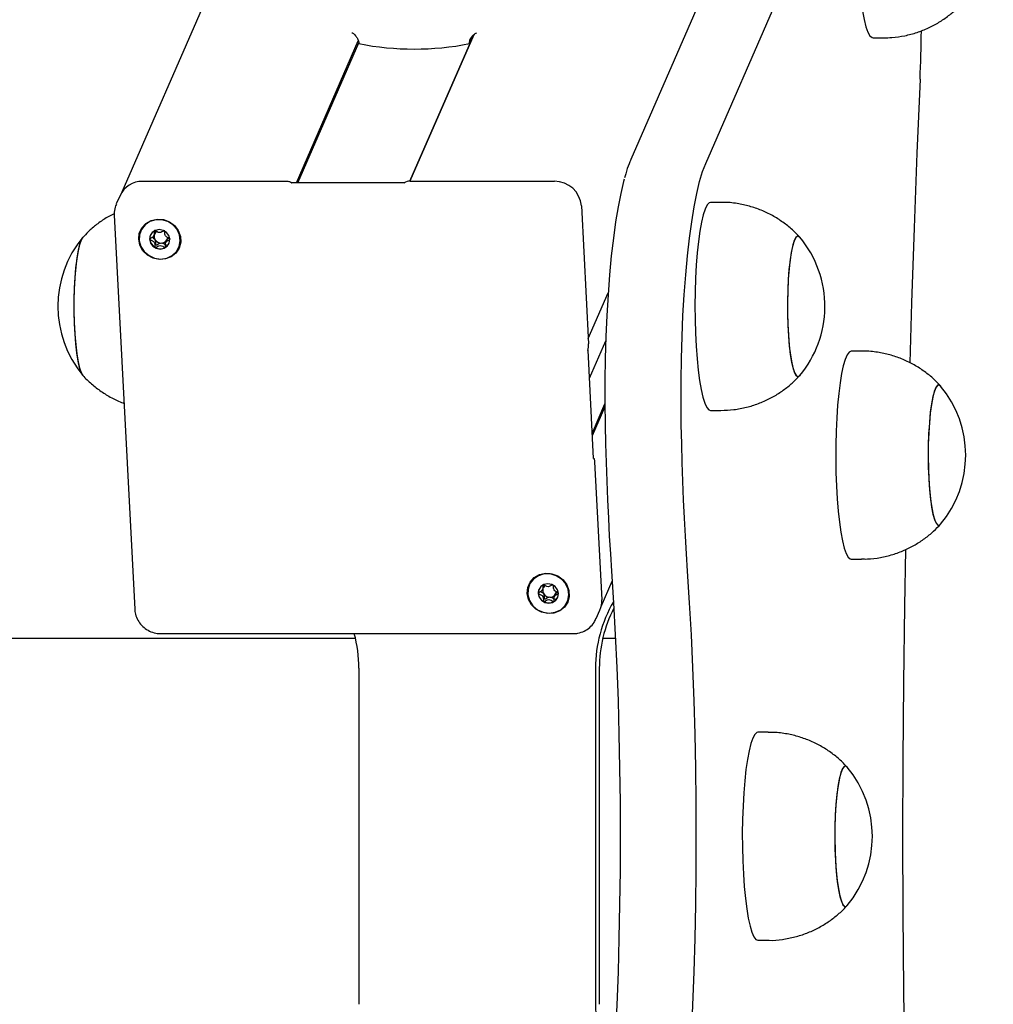
# Model space of a CAD drawing. Units: millimetres. Extents: x -16862 to 23142, y -5265 to 6361.
# Drawn here: x 2219 to 2406, y 1042 to 1231 of the extents above; entities that cross this region are included whole.
import ezdxf

# ---------------------------------------------------------------- set-up
doc = ezdxf.new("R2010")
doc.units = ezdxf.units.MM
doc.header["$LTSCALE"] = 10

msp = doc.modelspace()

# ---------------------------------------------------------------- linework, layer by layer
at = {"color": 7, "linetype": 'Continuous', "lineweight": 25}
for p, q in [((2593.44, 2011.34), (2238.65, 1198.13)), ((2368.68, 1278.15), (2336.52, 1204.4)), ((2350.92, 1203.64), (2383.08, 1277.39)), ((2272.21, 1199.92), (2284.11, 1227.2)), ((2294.01, 1200.19), (2306.3, 1228.36)), ((2306.31, 1228.36), (2294.02, 1200.19)), ((2306.18, 1228.27), (2305.48, 1226.67)), ((2383.1, 1227.77), (2385.08, 1227.77)), ((2272.48, 1199.92), (2284.21, 1226.8)), ((2242.63, 1200.19), (2270.36, 1200.19)), ((2292.99, 1199.92), (2271.25, 1199.92)), ((2294.09, 1200.19), (2321.82, 1200.19)), ((2238.29, 1197.47), (2237.58, 1195.84)), ((2327.01, 1195.47), (2328.38, 1168.94)), ((2353.83, 1196.15), (2351.85, 1196.15)), ((2237.19, 1193.68), (2241.11, 1117.95)), ((2244.82, 1189.76), (2245.02, 1190.22)), ((2247.29, 1188.88), (2247.09, 1188.42)), ((2328.33, 1169.94), (2332.17, 1178.75)), ((2328.57, 1162.35), (2331.71, 1169.53)), ((2328.29, 1167.72), (2328.28, 1167.67)), ((2329.37, 1146.92), (2328.3, 1167.7)), ((2380.89, 1167.54), (2378.92, 1167.54)), ((2329.12, 1151.82), (2331.54, 1157.38)), ((2329.14, 1151.29), (2331.55, 1156.79)), ((2351.85, 1156.15), (2353.83, 1156.15)), ((2329.55, 1146.25), (2330.92, 1119.73)), ((2378.92, 1127.54), (2380.89, 1127.54)), ((2330.81, 1118.45), (2332.93, 1123.33)), ((2319.53, 1121.67), (2319.73, 1122.13)), ((2322.01, 1120.8), (2321.81, 1120.33)), ((2329.85, 1116.1), (2330.56, 1117.73)), ((2283.57, 1112.29), (-245.14, 1112.29)), ((2246.18, 1113.21), (2325.37, 1113.21)), ((2333.57, 1112.29), (2331.12, 1112.29)), ((2284.23, 1106.55), (2284.23, 1041.94)), ((2329.71, 1106.55), (2329.71, 1041.94)), ((2330.46, 1106.55), (2330.46, 1041.94)), ((2362.94, 1094.24), (2360.97, 1094.24)), ((2360.97, 1054.24), (2362.94, 1054.24))]:
    msp.add_line(p, q, dxfattribs=at)
at = {"color": 7, "linetype": 'Continuous', "lineweight": 25, "flags": 128}
for points in [[(2382.3, 1267.06), (2381.92, 1266.19), (2381.57, 1264.98), (2381.24, 1263.47), (2380.94, 1261.67), (2380.68, 1259.63), (2380.46, 1257.38), (2380.29, 1254.96), (2380.17, 1252.41), (2380.11, 1249.77), (2380.09, 1247.1), (2380.14, 1244.44), (2380.23, 1241.84), (2380.37, 1239.35), (2380.57, 1237.01), (2380.8, 1234.86), (2381.08, 1232.94), (2381.4, 1231.28), (2381.74, 1229.92), (2382.11, 1228.88), (2382.5, 1228.17), (2382.9, 1227.82), (2383.1, 1227.77)], [(2392.13, 1219.83), (2391.53, 1205.6), (2390.99, 1191.27), (2390.5, 1176.85), (2390.16, 1165.3)], [(2346.23, 1153.35), (2346.17, 1157.61), (2346.18, 1161.88), (2346.24, 1166.12), (2346.37, 1170.32), (2346.54, 1174.42), (2346.78, 1178.39), (2347.07, 1182.21), (2347.4, 1185.84), (2347.79, 1189.24), (2348.22, 1192.4), (2348.7, 1195.29), (2349.21, 1197.87), (2349.75, 1200.14), (2350.32, 1202.06), (2350.92, 1203.64)], [(2346.23, 1153.35), (2346.17, 1157.61), (2346.18, 1161.88), (2346.24, 1166.12), (2346.37, 1170.32), (2346.54, 1174.42), (2346.78, 1178.39), (2347.07, 1182.21), (2347.4, 1185.84), (2347.79, 1189.24), (2348.22, 1192.4), (2348.7, 1195.29), (2349.21, 1197.87), (2349.75, 1200.14), (2350.32, 1202.06), (2350.92, 1203.64)], [(2335.24, 1200.59), (2335.12, 1200.14), (2334.57, 1197.87), (2334.06, 1195.29), (2333.59, 1192.4), (2333.16, 1189.24), (2332.77, 1185.84), (2332.43, 1182.21), (2332.15, 1178.39), (2331.91, 1174.42), (2331.73, 1170.32), (2331.61, 1166.12), (2331.55, 1161.88), (2331.54, 1157.61), (2331.59, 1153.35)], [(2335.24, 1200.59), (2335.12, 1200.14), (2334.57, 1197.87), (2334.06, 1195.29), (2333.59, 1192.4), (2333.16, 1189.24), (2332.77, 1185.84), (2332.43, 1182.21), (2332.15, 1178.39), (2331.91, 1174.42), (2331.73, 1170.32), (2331.61, 1166.12), (2331.55, 1161.88), (2331.54, 1157.61), (2331.59, 1153.35)], [(2270.36, 1200.19), (2270.55, 1200.19), (2270.73, 1200.17), (2270.88, 1200.14), (2271.02, 1200.1), (2271.12, 1200.05), (2271.18, 1199.99), (2271.21, 1199.93), (2271.21, 1199.87)], [(2271.21, 1199.87), (2271.23, 1199.91), (2271.25, 1199.92)], [(2292.96, 1199.87), (2292.98, 1199.91), (2292.99, 1199.92)], [(2351.85, 1196.15), (2351.57, 1196.06), (2351.17, 1195.64), (2350.79, 1194.86), (2350.42, 1193.75), (2350.08, 1192.33), (2349.77, 1190.62), (2349.5, 1188.65), (2349.27, 1186.46), (2349.09, 1184.09), (2348.96, 1181.57), (2348.87, 1178.95), (2348.84, 1176.29), (2348.87, 1173.62), (2348.95, 1171), (2349.07, 1168.47), (2349.25, 1166.08), (2349.48, 1163.86), (2349.74, 1161.87), (2350.05, 1160.13), (2350.39, 1158.68), (2350.75, 1157.54), (2351.13, 1156.73), (2351.53, 1156.26), (2351.85, 1156.15)], [(2241.88, 1189.04), (2242, 1190.18), (2242.47, 1191.22), (2243.25, 1192.07), (2244.26, 1192.65), (2245.43, 1192.9), (2246.64, 1192.82), (2247.79, 1192.39), (2248.77, 1191.67), (2249.5, 1190.72), (2249.91, 1189.61), (2249.97, 1188.46), (2249.67, 1187.35), (2249.04, 1186.4), (2248.13, 1185.68), (2247.03, 1185.26), (2245.83, 1185.17), (2244.64, 1185.43), (2243.56, 1186.01), (2242.7, 1186.85), (2242.12, 1187.89), (2241.88, 1189.04)], [(2246.13, 1185.25), (2247.28, 1185.42), (2248.32, 1185.91), (2249.15, 1186.68), (2249.68, 1187.65), (2249.89, 1188.75), (2249.74, 1189.88), (2249.26, 1190.93), (2248.48, 1191.81), (2247.47, 1192.44), (2246.33, 1192.78), (2245.15, 1192.78), (2244.04, 1192.44), (2243.1, 1191.81), (2242.41, 1190.93), (2242.03, 1189.88), (2242, 1188.75), (2242.32, 1187.65), (2242.96, 1186.68), (2243.87, 1185.91), (2244.95, 1185.42), (2246.13, 1185.25)], [(2231.19, 1162.84), (2230.87, 1163.38), (2230.56, 1164.28), (2230.28, 1165.49), (2230.03, 1167), (2229.83, 1168.76), (2229.67, 1170.72), (2229.56, 1172.83), (2229.5, 1175.03), (2229.5, 1177.26), (2229.56, 1179.46), (2229.66, 1181.57), (2229.82, 1183.53), (2230.03, 1185.29), (2230.28, 1186.8), (2230.56, 1188.02), (2230.86, 1188.92), (2231.19, 1189.47), (2231.19, 1189.47)], [(2229.55, 1173.06), (2229.5, 1175.26), (2229.5, 1177.49), (2229.56, 1179.69), (2229.68, 1181.78), (2229.84, 1183.73), (2230.05, 1185.46), (2230.3, 1186.95), (2230.59, 1188.13), (2230.9, 1189), (2231.16, 1189.44)], [(2247.88, 1189.04), (2247.7, 1189.75), (2247.24, 1190.36), (2246.59, 1190.76), (2245.84, 1190.9), (2245.1, 1190.76), (2244.48, 1190.36), (2244.09, 1189.75), (2243.98, 1189.04), (2244.16, 1188.32), (2244.62, 1187.72), (2245.27, 1187.31), (2246.03, 1187.17), (2246.77, 1187.31), (2247.38, 1187.72), (2247.77, 1188.32), (2247.88, 1189.04)], [(2369.01, 1189.44), (2368.97, 1189.48), (2368.64, 1189.65), (2368.3, 1189.44), (2367.98, 1188.88), (2367.67, 1187.96), (2367.4, 1186.73), (2367.15, 1185.2), (2366.95, 1183.43), (2366.79, 1181.46), (2366.69, 1179.35), (2366.63, 1177.15), (2366.64, 1174.92), (2366.69, 1172.72), (2366.81, 1170.62), (2366.97, 1168.67), (2367.18, 1166.92), (2367.42, 1165.42), (2367.71, 1164.22), (2368.01, 1163.34), (2368.34, 1162.81), (2368.67, 1162.65), (2369.01, 1162.85), (2369.01, 1162.86)], [(2368.6, 1189.64), (2368.27, 1189.4), (2367.95, 1188.8), (2367.64, 1187.85), (2367.37, 1186.58), (2367.13, 1185.03), (2366.93, 1183.23), (2366.78, 1181.24), (2366.68, 1179.12), (2366.63, 1176.91), (2366.64, 1174.68), (2366.7, 1172.49), (2366.82, 1170.4), (2366.99, 1168.47), (2367.2, 1166.75), (2367.45, 1165.28), (2367.74, 1164.11), (2368.05, 1163.27), (2368.37, 1162.78), (2368.71, 1162.65), (2369.01, 1162.86)], [(2369.01, 1189.44), (2368.94, 1189.52), (2368.6, 1189.64)], [(2231.16, 1162.87), (2231.16, 1162.88), (2230.83, 1163.46), (2230.53, 1164.39), (2230.25, 1165.64), (2230.01, 1167.18), (2229.81, 1168.96), (2229.65, 1170.94), (2229.55, 1173.06)], [(2378.92, 1167.54), (2378.91, 1167.54), (2378.51, 1167.36), (2378.12, 1166.83), (2377.74, 1165.95), (2377.38, 1164.74), (2377.05, 1163.23), (2376.75, 1161.43), (2376.49, 1159.39), (2376.28, 1157.14), (2376.11, 1154.71), (2375.99, 1152.16), (2375.93, 1149.53), (2375.91, 1146.86), (2375.95, 1144.2), (2376.05, 1141.6), (2376.19, 1139.11), (2376.38, 1136.77), (2376.62, 1134.62), (2376.9, 1132.7), (2377.22, 1131.04), (2377.56, 1129.68), (2377.93, 1128.64), (2378.32, 1127.94), (2378.72, 1127.59), (2378.92, 1127.54)], [(2396.08, 1160.83), (2395.88, 1161), (2395.54, 1160.99), (2395.21, 1160.61), (2394.9, 1159.87), (2394.6, 1158.8), (2394.34, 1157.42), (2394.11, 1155.77), (2393.93, 1153.89), (2393.8, 1151.85), (2393.72, 1149.68), (2393.69, 1147.46), (2393.72, 1145.24), (2393.81, 1143.08), (2393.94, 1141.04), (2394.13, 1139.19), (2394.36, 1137.55), (2394.62, 1136.2), (2394.92, 1135.15), (2395.24, 1134.44), (2395.57, 1134.08), (2395.9, 1134.1), (2396.08, 1134.26)], [(2396.08, 1160.83), (2395.84, 1161.02), (2395.51, 1160.97), (2395.18, 1160.55), (2394.86, 1159.77), (2394.57, 1158.67)], [(2394.57, 1158.67), (2394.31, 1157.25), (2394.09, 1155.58), (2393.92, 1153.68), (2393.79, 1151.62), (2393.71, 1149.45), (2393.69, 1147.22), (2393.73, 1145), (2393.82, 1142.86), (2393.96, 1140.84), (2394.15, 1139), (2394.38, 1137.4), (2394.65, 1136.07), (2394.95, 1135.05), (2395.27, 1134.38), (2395.6, 1134.07), (2395.94, 1134.12), (2396.08, 1134.26)], [(2331.59, 1153.35), (2331.67, 1149.72), (2331.78, 1146.1), (2331.9, 1142.52), (2332.04, 1138.97), (2332.2, 1135.45), (2332.38, 1131.98), (2332.58, 1128.56), (2332.81, 1125.2)], [(2331.59, 1153.35), (2331.67, 1149.72), (2331.78, 1146.1), (2331.9, 1142.52), (2332.04, 1138.97), (2332.2, 1135.45), (2332.38, 1131.98), (2332.58, 1128.56), (2332.81, 1125.2)], [(2347.44, 1125.2), (2347.22, 1128.56), (2347.01, 1131.98), (2346.83, 1135.45), (2346.67, 1138.97), (2346.53, 1142.52), (2346.41, 1146.1), (2346.31, 1149.72), (2346.23, 1153.35)], [(2347.44, 1125.2), (2347.22, 1128.56), (2347.01, 1131.98), (2346.83, 1135.45), (2346.67, 1138.97), (2346.53, 1142.52), (2346.41, 1146.1), (2346.31, 1149.72), (2346.23, 1153.35)], [(2329.36, 1146.87), (2329.39, 1146.92), (2329.42, 1146.92), (2329.45, 1146.89), (2329.48, 1146.82), (2329.5, 1146.72), (2329.52, 1146.59), (2329.54, 1146.43), (2329.55, 1146.25)], [(2389.33, 1129.4), (2389.15, 1118.48), (2388.95, 1103.76), (2388.82, 1089.01), (2388.74, 1074.24)], [(2316.59, 1120.95), (2316.71, 1122.09), (2317.18, 1123.13), (2317.96, 1123.98), (2318.98, 1124.56), (2320.14, 1124.82), (2321.35, 1124.73), (2322.5, 1124.31), (2323.48, 1123.59), (2324.21, 1122.63), (2324.62, 1121.53), (2324.68, 1120.37), (2324.39, 1119.27), (2323.75, 1118.31), (2322.85, 1117.59), (2321.74, 1117.17), (2320.54, 1117.08), (2319.35, 1117.34), (2318.28, 1117.92), (2317.41, 1118.77), (2316.83, 1119.81), (2316.59, 1120.95)], [(2320.84, 1117.17), (2322, 1117.34), (2323.04, 1117.82), (2323.86, 1118.59), (2324.4, 1119.57), (2324.6, 1120.67), (2324.46, 1121.79), (2323.97, 1122.84), (2323.19, 1123.72), (2322.19, 1124.36), (2321.04, 1124.69), (2319.86, 1124.69), (2318.75, 1124.36), (2317.81, 1123.72), (2317.12, 1122.84), (2316.75, 1121.79), (2316.72, 1120.67), (2317.04, 1119.57), (2317.68, 1118.59), (2318.58, 1117.82), (2319.67, 1117.34), (2320.84, 1117.17)], [(2332.81, 1125.2), (2333.19, 1119.16), (2333.53, 1112.98), (2333.82, 1106.7), (2334.06, 1100.32), (2334.24, 1093.87), (2334.37, 1087.36), (2334.45, 1080.81), (2334.48, 1074.24), (2334.45, 1067.68), (2334.37, 1061.13), (2334.24, 1054.62), (2334.06, 1048.17), (2333.82, 1041.79), (2333.53, 1035.51), (2333.19, 1029.33), (2332.81, 1023.29)], [(2332.81, 1125.2), (2333.19, 1119.16), (2333.53, 1112.98), (2333.82, 1106.7), (2334.06, 1100.32), (2334.24, 1093.87), (2334.37, 1087.36), (2334.45, 1080.81), (2334.48, 1074.24), (2334.45, 1067.68), (2334.37, 1061.13), (2334.24, 1054.62), (2334.06, 1048.17), (2333.82, 1041.79), (2333.53, 1035.51), (2333.19, 1029.33), (2332.81, 1023.29)], [(2347.44, 1023.29), (2347.83, 1029.33), (2348.16, 1035.51), (2348.45, 1041.79), (2348.69, 1048.17), (2348.87, 1054.62), (2349.01, 1061.13), (2349.09, 1067.68), (2349.11, 1074.24), (2349.09, 1080.81), (2349.01, 1087.36), (2348.87, 1093.87), (2348.69, 1100.32), (2348.45, 1106.7), (2348.16, 1112.98), (2347.83, 1119.16), (2347.44, 1125.2)], [(2347.44, 1023.29), (2347.83, 1029.33), (2348.16, 1035.51), (2348.45, 1041.79), (2348.69, 1048.17), (2348.87, 1054.62), (2349.01, 1061.13), (2349.09, 1067.68), (2349.11, 1074.24), (2349.09, 1080.81), (2349.01, 1087.36), (2348.87, 1093.87), (2348.69, 1100.32), (2348.45, 1106.7), (2348.16, 1112.98), (2347.83, 1119.16), (2347.44, 1125.2)], [(2322.6, 1120.95), (2322.41, 1121.66), (2321.96, 1122.27), (2321.3, 1122.68), (2320.55, 1122.82), (2319.81, 1122.68), (2319.2, 1122.27), (2318.81, 1121.66), (2318.69, 1120.95), (2318.88, 1120.24), (2319.33, 1119.63), (2319.99, 1119.22), (2320.74, 1119.08), (2321.48, 1119.22), (2322.1, 1119.63), (2322.49, 1120.24), (2322.6, 1120.95)], [(2360.97, 1094.24), (2360.75, 1094.19), (2360.36, 1093.83), (2359.97, 1093.11), (2359.6, 1092.06), (2359.26, 1090.69), (2358.94, 1089.02), (2358.66, 1087.09), (2358.43, 1084.94), (2358.24, 1082.59), (2358.09, 1080.09), (2358, 1077.49), (2357.96, 1074.83), (2357.98, 1072.16), (2358.05, 1069.53), (2358.17, 1066.98), (2358.34, 1064.56), (2358.55, 1062.31), (2358.82, 1060.28), (2359.11, 1058.5), (2359.45, 1056.99), (2359.8, 1055.8), (2360.18, 1054.93), (2360.58, 1054.41), (2360.97, 1054.24)], [(2378.13, 1087.53), (2377.86, 1087.73), (2377.53, 1087.65), (2377.2, 1087.2), (2376.89, 1086.4), (2376.6, 1085.26), (2376.34, 1083.83), (2376.13, 1082.13), (2375.95, 1080.22), (2375.83, 1078.15), (2375.76, 1075.96), (2375.75, 1073.74)], [(2378.13, 1087.53), (2377.9, 1087.72), (2377.57, 1087.67), (2377.24, 1087.26), (2376.92, 1086.5), (2376.63, 1085.4), (2376.37, 1083.99), (2376.15, 1082.32), (2375.97, 1080.43), (2375.84, 1078.37), (2375.77, 1076.2), (2375.75, 1073.97), (2375.78, 1071.76), (2375.87, 1069.61), (2376.01, 1067.58), (2376.2, 1065.74), (2376.43, 1064.13), (2376.7, 1062.8), (2377, 1061.78), (2377.31, 1061.09), (2377.65, 1060.77), (2377.98, 1060.82), (2378.13, 1060.96)], [(2375.75, 1073.74), (2375.79, 1071.52), (2375.88, 1069.38), (2376.03, 1067.38), (2376.22, 1065.56), (2376.46, 1063.98), (2376.73, 1062.67), (2377.03, 1061.69), (2377.35, 1061.04), (2377.68, 1060.76), (2378.02, 1060.84), (2378.13, 1060.96)], [(2388.74, 1074.24), (2388.82, 1059.48), (2388.95, 1044.73), (2389.15, 1030.01), (2389.33, 1019.1)]]:
    msp.add_lwpolyline(points, dxfattribs=at)
at = {"color": 7, "linetype": 'Continuous', "lineweight": 25}
for centre, radius, start, end in [((2094.97, 1232.84), 297.44, 357.493, 359.286), ((2294.86, 1280.7), 55.07, 258.8726, 281.1274), ((2242.53, 1195.53), 4.66, 88.8415, 155.4867), ((2293.9, 1198.73), 1.48, 82.5648, 129.5613), ((2321.88, 1195.05), 5.14, 4.64, 90.6748), ((2247.07, 1176.16), 20.73, 140.1259, 219.8741), ((2245.74, 1189.18), 1.74, 156.4838, 183.0785), ((2245.97, 1189.22), 1.97, 183.9306, 242.5523), ((2246.07, 1189.61), 1.21, 163.3273, 214.0306), ((2246.02, 1189.61), 1.17, 127.7661, 151.0288), ((2246.09, 1189.39), 1.4, 53.8545, 65.1703), ((2246.3, 1189.49), 1.16, 331.1447, 355.9133), ((2353.11, 1176.15), 20.73, 359.3631, 39.8741), ((2246.22, 1189.7), 1.39, 213.5835, 269.9601), ((2246.04, 1189.25), 2.03, 241.2228, 298.7772), ((2246.24, 1189.54), 1.24, 269.012, 330.2154), ((2246.15, 1189.01), 1.76, 299.3295, 336.2712), ((2353.11, 1176.15), 20.73, 320.1259, 359.3631), ((2324.46, 1168.59), 3.93, 346.4878, 5.1311), ((2380.18, 1147.54), 20.73, 320.1259, 39.8741), ((2320.46, 1121.09), 1.74, 156.4838, 183.0785), ((2320.69, 1121.14), 1.97, 183.9306, 242.5523), ((2320.78, 1121.52), 1.21, 163.3273, 214.0306), ((2320.74, 1121.52), 1.17, 127.7661, 151.0288), ((2320.8, 1121.31), 1.4, 53.8545, 65.1703), ((2321.02, 1121.4), 1.16, 331.1447, 355.9133), ((2320.94, 1121.61), 1.39, 213.5835, 269.9601), ((2320.75, 1121.16), 2.03, 241.2228, 298.7772), ((2320.96, 1121.46), 1.24, 269.012, 330.2154), ((2320.87, 1120.92), 1.76, 299.3295, 336.2712), ((2354.93, 1106.56), 25.22, 149.5834, 180.0191), ((2326.52, 1119.49), 4.41, 336.4717, 3.0906), ((2355.69, 1106.56), 25.23, 152.7882, 180.016), ((2258.97, 1106.55), 25.26, 359.9964, 15.2785), ((2362.23, 1074.24), 20.73, 320.1259, 39.8741), ((2354.92, 1041.93), 25.2, 179.9728, 210.4247)]:
    msp.add_arc(centre, radius, start, end, dxfattribs=at)
for points, knots in [([(2385.08, 1227.81), (2385.63, 1227.81), (2387.02, 1227.81), (2389.2, 1228.15), (2391.55, 1228.77), (2393.75, 1229.65), (2395.78, 1230.73), (2397.62, 1232.01), (2399.14, 1233.28), (2399.96, 1234.19), (2400.3, 1234.56)], [0, 0, 0, 0, 0.09693, 0.242496, 0.383938, 0.521522, 0.655381, 0.785542, 0.911942, 1, 1, 1, 1]), ([(2282.88, 1228.77), (2282.94, 1228.74), (2283.18, 1228.63), (2283.58, 1228.23), (2283.98, 1227.65), (2284.19, 1227.1), (2284.22, 1226.77), (2284.23, 1226.67)], [0, 0, 0, 0, 0.092746, 0.385428, 0.630992, 0.877735, 1, 1, 1, 1]), ([(2305.48, 1226.67), (2305.49, 1226.86), (2305.51, 1227.24), (2305.77, 1227.8), (2306.17, 1228.29), (2306.56, 1228.61), (2306.8, 1228.72), (2306.85, 1228.74)], [0, 0, 0, 0, 0.221638, 0.442828, 0.675206, 0.941267, 1, 1, 1, 1]), ([(2336.52, 1204.4), (2336.4, 1204.11), (2336.05, 1203.26), (2335.65, 1202.11), (2335.39, 1201.13), (2335.32, 1200.86)], [0, 0, 0, 0, 0.270974, 0.806222, 1, 1, 1, 1]), ([(2271.21, 1199.87), (2271.21, 1199.88), (2271.23, 1199.91), (2271.26, 1199.92), (2271.26, 1199.92), (2271.25, 1199.92), (2271.24, 1199.92), (2271.23, 1199.93), (2271.23, 1199.93), (2271.23, 1199.93), (2271.22, 1199.93), (2271.22, 1199.94), (2271.21, 1199.94), (2271.21, 1199.94), (2271.21, 1199.94), (2271.22, 1199.91), (2271.21, 1199.88), (2271.21, 1199.87)], [0, 0, 0, 0, 0.1400656, 0.3570526, 0.4533459, 0.4777676, 0.4883306, 0.495334, 0.501091, 0.5072736, 0.514596, 0.5254639, 0.5446202, 0.5832907, 0.6696204, 0.8700302, 1, 1, 1, 1]), ([(2237.61, 1195.83), (2237.55, 1195.71), (2237.3, 1195.24), (2237.18, 1194.49), (2237.19, 1193.88), (2237.19, 1193.68)], [0, 0, 0, 0, 0.171507, 0.725231, 1, 1, 1, 1]), ([(2369.05, 1189.36), (2368.64, 1189.81), (2367.71, 1190.82), (2366.01, 1192.19), (2364.03, 1193.49), (2361.89, 1194.55), (2359.63, 1195.36), (2357.2, 1195.91), (2355.25, 1196.17), (2354.1, 1196.12), (2353.82, 1196.11)], [0, 0, 0, 0, 0.105024, 0.241365, 0.379285, 0.518267, 0.657966, 0.798143, 0.952625, 1, 1, 1, 1]), ([(2237.19, 1193.97), (2236.67, 1193.71), (2235.48, 1193.1), (2233.8, 1191.91), (2232.29, 1190.65), (2231.47, 1189.75), (2231.14, 1189.39)], [0, 0, 0, 0, 0.230301, 0.522686, 0.806619, 1, 1, 1, 1]), ([(2244.89, 1190.71), (2244.89, 1190.7), (2244.88, 1190.7), (2244.87, 1190.68), (2244.86, 1190.65), (2244.85, 1190.6), (2244.86, 1190.45), (2244.89, 1190.19), (2244.88, 1189.85), (2244.66, 1189.49), (2244.34, 1189.32), (2244.1, 1189.2), (2244.02, 1189.14), (2244, 1189.11), (2244, 1189.09), (2244, 1189.09)], [0, 0, 0, 0, 0.006232, 0.017772, 0.031678, 0.048364, 0.098405, 0.252507, 0.42558, 0.593984, 0.846925, 0.94386, 0.980024, 0.990645, 1, 1, 1, 1]), ([(2244, 1189.09), (2244, 1189.08), (2244.01, 1189.06), (2244.04, 1189.03), (2244.12, 1188.97), (2244.36, 1188.85), (2244.71, 1188.69), (2244.96, 1188.33), (2245, 1187.99), (2245, 1187.72), (2245.01, 1187.56), (2245.03, 1187.5), (2245.05, 1187.48), (2245.06, 1187.47), (2245.06, 1187.47)], [0, 0, 0, 0, 0.012047, 0.026509, 0.056165, 0.153106, 0.406064, 0.574479, 0.747564, 0.901675, 0.962717, 0.979959, 0.993767, 1, 1, 1, 1]), ([(2245.06, 1188.93), (2245.02, 1188.98), (2244.86, 1189.17), (2244.61, 1189.29), (2244.43, 1189.38), (2244.42, 1189.39)], [0, 0, 0, 0, 0.254139, 0.934533, 1, 1, 1, 1]), ([(2246.67, 1190.66), (2246.57, 1190.59), (2246.33, 1190.44), (2245.89, 1190.27), (2245.42, 1190.45), (2245.14, 1190.63), (2244.97, 1190.71), (2244.92, 1190.71), (2244.9, 1190.71), (2244.89, 1190.71)], [0, 0, 0, 0, 0.199345, 0.450259, 0.701173, 0.921635, 0.973375, 0.987772, 1, 1, 1, 1]), ([(2245, 1190.17), (2245.04, 1190.31), (2245.09, 1190.47), (2245.08, 1190.63), (2245.08, 1190.65)], [0, 0, 0, 0, 0.864413, 1, 1, 1, 1]), ([(2247.91, 1189.09), (2247.91, 1189.1), (2247.9, 1189.11), (2247.87, 1189.14), (2247.79, 1189.2), (2247.55, 1189.32), (2247.2, 1189.49), (2246.95, 1189.85), (2246.91, 1190.19), (2246.91, 1190.45), (2246.9, 1190.61), (2246.88, 1190.67), (2246.86, 1190.69), (2246.85, 1190.7), (2246.85, 1190.71)], [0, 0, 0, 0, 0.012047, 0.026509, 0.056165, 0.153106, 0.406064, 0.574479, 0.747564, 0.901675, 0.962717, 0.979959, 0.993767, 1, 1, 1, 1]), ([(2247.01, 1187.47), (2247.02, 1187.47), (2247.03, 1187.48), (2247.04, 1187.5), (2247.05, 1187.53), (2247.05, 1187.58), (2247.05, 1187.73), (2247.02, 1187.99), (2247.03, 1188.33), (2247.24, 1188.69), (2247.57, 1188.85), (2247.81, 1188.97), (2247.89, 1189.04), (2247.91, 1189.07), (2247.91, 1189.08), (2247.91, 1189.09)], [0, 0, 0, 0, 0.006232, 0.017772, 0.031678, 0.048364, 0.098405, 0.252507, 0.42558, 0.593984, 0.846925, 0.94386, 0.980024, 0.990645, 1, 1, 1, 1]), ([(2247.69, 1189.25), (2247.6, 1189.2), (2247.45, 1189.12), (2247.35, 1188.98), (2247.32, 1188.93)], [0, 0, 0, 0, 0.615029, 1, 1, 1, 1]), ([(2246.22, 1188.31), (2246.06, 1188.27), (2245.76, 1188.21), (2245.5, 1188.01), (2245.34, 1187.93), (2245.29, 1187.93), (2245.27, 1187.93), (2245.25, 1187.94), (2245.24, 1187.96), (2245.23, 1187.99), (2245.21, 1188.04), (2245.2, 1188.22), (2245.22, 1188.53), (2245.12, 1188.79), (2245.06, 1188.93)], [0, 0, 0, 0, 0.228096, 0.4285085, 0.4755431, 0.4869224, 0.4967024, 0.505996, 0.5175461, 0.5314641, 0.5481658, 0.5982514, 0.7908035, 1, 1, 1, 1]), ([(2245.06, 1187.47), (2245.07, 1187.47), (2245.09, 1187.46), (2245.14, 1187.47), (2245.3, 1187.55), (2245.56, 1187.73), (2246.02, 1187.9), (2246.49, 1187.73), (2246.77, 1187.55), (2246.94, 1187.47), (2246.99, 1187.46), (2247.01, 1187.47), (2247.01, 1187.47)], [0, 0, 0, 0, 0.011122, 0.024216, 0.071275, 0.271789, 0.5, 0.728211, 0.928725, 0.975784, 0.988878, 1, 1, 1, 1]), ([(2247.24, 1187.96), (2247.24, 1187.96), (2247.23, 1187.94), (2247.21, 1187.93), (2247.19, 1187.93), (2247.14, 1187.93), (2246.97, 1188.01), (2246.69, 1188.21), (2246.38, 1188.27), (2246.22, 1188.31)], [0, 0, 0, 0, 0.024079, 0.042004, 0.060866, 0.082814, 0.17353, 0.560068, 1, 1, 1, 1]), ([(2396.1, 1160.8), (2395.61, 1161.31), (2394.57, 1162.4), (2392.77, 1163.81), (2390.76, 1165.07), (2388.6, 1166.09), (2386.32, 1166.86), (2383.89, 1167.36), (2382.06, 1167.58), (2381.04, 1167.53), (2380.89, 1167.52)], [0, 0, 0, 0, 0.124537, 0.261548, 0.400044, 0.539538, 0.679707, 0.820323, 0.974497, 1, 1, 1, 1]), ([(2231.11, 1162.94), (2231.12, 1162.91), (2231.63, 1162.29), (2232.81, 1161.22), (2234.64, 1159.75), (2236.68, 1158.54), (2238.17, 1157.79), (2238.99, 1157.53), (2239.06, 1157.5)], [0, 0, 0, 0, 0.009696, 0.247431, 0.488949, 0.732985, 0.978719, 1, 1, 1, 1]), ([(2353.83, 1156.15), (2354.66, 1156.18), (2356.32, 1156.24), (2358.75, 1156.7), (2361.05, 1157.41), (2363.19, 1158.36), (2365.17, 1159.51), (2366.94, 1160.84), (2368.23, 1161.99), (2368.87, 1162.73), (2369.05, 1162.93)], [0, 0, 0, 0, 0.145711, 0.289906, 0.430082, 0.566457, 0.699125, 0.828083, 0.953238, 1, 1, 1, 1]), ([(2329.37, 1146.95), (2329.37, 1146.95), (2329.37, 1146.94), (2329.37, 1146.91), (2329.36, 1146.88), (2329.36, 1146.87)], [0, 0, 0, 0, 0.158491, 0.668954, 1, 1, 1, 1]), ([(2329.41, 1146.93), (2329.41, 1146.93), (2329.41, 1146.93), (2329.4, 1146.93), (2329.39, 1146.93), (2329.39, 1146.93), (2329.39, 1146.93), (2329.38, 1146.93), (2329.38, 1146.94), (2329.38, 1146.94)], [0, 0, 0, 0, 0.1952185, 0.5161015, 0.6548914, 0.7469117, 0.8225546, 0.9037893, 1, 1, 1, 1]), ([(2380.89, 1127.58), (2381.26, 1127.57), (2382.47, 1127.54), (2384.49, 1127.82), (2386.87, 1128.38), (2389.11, 1129.21), (2391.17, 1130.25), (2393.06, 1131.49), (2394.72, 1132.83), (2395.68, 1133.84), (2396.13, 1134.32)], [0, 0, 0, 0, 0.064892, 0.211402, 0.353707, 0.492109, 0.626768, 0.757731, 0.884954, 1, 1, 1, 1]), ([(2319.61, 1122.62), (2319.61, 1122.62), (2319.6, 1122.61), (2319.58, 1122.59), (2319.58, 1122.56), (2319.57, 1122.51), (2319.58, 1122.36), (2319.6, 1122.1), (2319.6, 1121.76), (2319.38, 1121.4), (2319.05, 1121.24), (2318.82, 1121.12), (2318.74, 1121.05), (2318.72, 1121.02), (2318.72, 1121.01), (2318.72, 1121)], [0, 0, 0, 0, 0.006232, 0.017772, 0.031678, 0.048364, 0.098405, 0.252507, 0.42558, 0.593984, 0.846925, 0.94386, 0.980024, 0.990645, 1, 1, 1, 1]), ([(2318.72, 1121), (2318.72, 1120.99), (2318.72, 1120.98), (2318.75, 1120.94), (2318.83, 1120.89), (2319.08, 1120.77), (2319.42, 1120.6), (2319.67, 1120.24), (2319.72, 1119.9), (2319.72, 1119.64), (2319.73, 1119.48), (2319.75, 1119.42), (2319.76, 1119.39), (2319.77, 1119.39), (2319.78, 1119.38)], [0, 0, 0, 0, 0.012047, 0.026509, 0.056165, 0.153106, 0.406064, 0.574479, 0.747564, 0.901675, 0.962717, 0.979959, 0.993767, 1, 1, 1, 1]), ([(2319.78, 1120.84), (2319.73, 1120.89), (2319.58, 1121.09), (2319.32, 1121.2), (2319.15, 1121.29), (2319.13, 1121.3)], [0, 0, 0, 0, 0.254139, 0.934533, 1, 1, 1, 1]), ([(2321.39, 1122.57), (2321.28, 1122.5), (2321.04, 1122.36), (2320.61, 1122.18), (2320.14, 1122.36), (2319.86, 1122.54), (2319.68, 1122.62), (2319.63, 1122.63), (2319.62, 1122.62), (2319.61, 1122.62)], [0, 0, 0, 0, 0.199345, 0.450259, 0.701173, 0.921635, 0.973375, 0.987772, 1, 1, 1, 1]), ([(2319.71, 1122.09), (2319.76, 1122.22), (2319.81, 1122.38), (2319.8, 1122.54), (2319.79, 1122.57)], [0, 0, 0, 0, 0.864413, 1, 1, 1, 1]), ([(2322.62, 1121), (2322.62, 1121.01), (2322.62, 1121.03), (2322.59, 1121.06), (2322.51, 1121.12), (2322.26, 1121.24), (2321.92, 1121.4), (2321.66, 1121.76), (2321.62, 1122.1), (2321.62, 1122.37), (2321.61, 1122.52), (2321.59, 1122.59), (2321.58, 1122.61), (2321.57, 1122.62), (2321.56, 1122.62)], [0, 0, 0, 0, 0.012047, 0.026509, 0.056165, 0.153106, 0.406064, 0.574479, 0.747564, 0.901675, 0.962717, 0.979959, 0.993767, 1, 1, 1, 1]), ([(2321.73, 1119.38), (2321.73, 1119.39), (2321.74, 1119.39), (2321.75, 1119.41), (2321.76, 1119.44), (2321.77, 1119.49), (2321.76, 1119.64), (2321.74, 1119.9), (2321.74, 1120.24), (2321.96, 1120.6), (2322.29, 1120.77), (2322.52, 1120.89), (2322.6, 1120.95), (2322.62, 1120.98), (2322.62, 1120.99), (2322.62, 1121)], [0, 0, 0, 0, 0.006232, 0.017772, 0.031678, 0.048364, 0.098405, 0.252507, 0.42558, 0.593984, 0.846925, 0.94386, 0.980024, 0.990645, 1, 1, 1, 1]), ([(2322.41, 1121.16), (2322.31, 1121.11), (2322.16, 1121.03), (2322.07, 1120.89), (2322.03, 1120.84)], [0, 0, 0, 0, 0.615029, 1, 1, 1, 1]), ([(2320.94, 1120.22), (2320.78, 1120.18), (2320.48, 1120.12), (2320.22, 1119.92), (2320.05, 1119.84), (2320.01, 1119.84), (2319.98, 1119.84), (2319.97, 1119.85), (2319.95, 1119.88), (2319.94, 1119.9), (2319.93, 1119.96), (2319.92, 1120.13), (2319.93, 1120.44), (2319.83, 1120.71), (2319.78, 1120.84)], [0, 0, 0, 0, 0.228096, 0.428508, 0.475543, 0.486922, 0.496702, 0.505996, 0.517546, 0.531464, 0.548166, 0.598251, 0.790803, 1, 1, 1, 1]), ([(2319.78, 1119.38), (2319.78, 1119.38), (2319.8, 1119.38), (2319.85, 1119.38), (2320.02, 1119.46), (2320.28, 1119.64), (2320.73, 1119.82), (2321.2, 1119.64), (2321.48, 1119.46), (2321.65, 1119.38), (2321.71, 1119.38), (2321.72, 1119.38), (2321.73, 1119.38)], [0, 0, 0, 0, 0.011122, 0.024216, 0.071275, 0.271789, 0.5, 0.728211, 0.928725, 0.975784, 0.988878, 1, 1, 1, 1]), ([(2321.95, 1119.88), (2321.95, 1119.87), (2321.94, 1119.86), (2321.93, 1119.84), (2321.9, 1119.84), (2321.86, 1119.84), (2321.68, 1119.92), (2321.4, 1120.12), (2321.1, 1120.18), (2320.94, 1120.22)], [0, 0, 0, 0, 0.024079, 0.042004, 0.060866, 0.082814, 0.17353, 0.560068, 1, 1, 1, 1]), ([(2241.11, 1117.95), (2241.14, 1117.61), (2241.23, 1116.86), (2241.69, 1115.78), (2242.42, 1114.78), (2243.38, 1113.98), (2244.53, 1113.43), (2245.49, 1113.23), (2246.05, 1113.21), (2246.18, 1113.21)], [0, 0, 0, 0, 0.134327, 0.294571, 0.455622, 0.618197, 0.782522, 0.948468, 1, 1, 1, 1]), ([(2325.37, 1113.21), (2325.7, 1113.23), (2326.46, 1113.27), (2327.58, 1113.67), (2328.64, 1114.37), (2329.42, 1115.21), (2329.7, 1115.85), (2329.82, 1116.11)], [0, 0, 0, 0, 0.17585, 0.400766, 0.62523, 0.847583, 1, 1, 1, 1]), ([(2370.86, 1092.66), (2370.12, 1092.94), (2368.64, 1093.51), (2366.21, 1094.02), (2364.3, 1094.27), (2363.18, 1094.22), (2362.94, 1094.21)], [0, 0, 0, 0, 0.290955, 0.587091, 0.912966, 1, 1, 1, 1]), ([(2378.1, 1087.53), (2377.95, 1087.71), (2377.29, 1088.48), (2375.92, 1089.67), (2374.03, 1091.05), (2372.31, 1092.02), (2371.23, 1092.5), (2370.86, 1092.66)], [0, 0, 0, 0, 0.080085, 0.33994, 0.603403, 0.86573, 1, 1, 1, 1]), ([(2362.94, 1054.26), (2363, 1054.25), (2363.91, 1054.2), (2365.64, 1054.39), (2368.07, 1054.84), (2370.36, 1055.58), (2372.49, 1056.55), (2374.45, 1057.72), (2376.2, 1059.06), (2377.44, 1060.17), (2378.04, 1060.88), (2378.17, 1061.04)], [0, 0, 0, 0, 0.010746, 0.158783, 0.302467, 0.442161, 0.57807, 0.710281, 0.83878, 0.963467, 1, 1, 1, 1])]:
    msp.add_open_spline(points, degree=3, knots=knots, dxfattribs=at)

doc.saveas('drawing.dxf')
